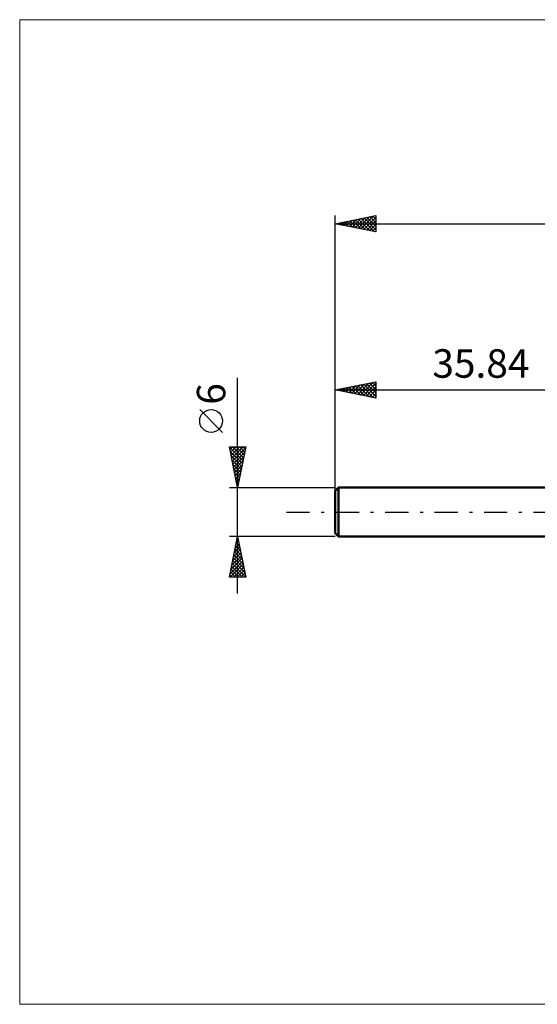
# Model space of a CAD drawing. Units: millimetres. Extents: x -75 to 69, y -61 to 61.
# Drawn here: x -75 to -11, y -61 to 61 of the extents above; entities that cross this region are included whole.
import ezdxf
from ezdxf.enums import TextEntityAlignment as Align

# ---------------------------------------------------------------- set-up
doc = ezdxf.new("R2010")
doc.units = ezdxf.units.MM
doc.header["$LTSCALE"] = 7.15
doc.linetypes.add('LONGDASH_DASH', pattern=[0.85, 0.4, -0.2, 0.05, -0.2])
for name, color, linetype in [('INFTOTAL', 9, 'CONTINUOUS'), ('SK1', 4, 'CONTINUOUS'), ('SK2', 7, 'CONTINUOUS'), ('SK4', 2, 'LONGDASH_DASH')]:
    doc.layers.add(name, color=color, linetype=linetype)
doc.styles.get("Standard").update_dxf_attribs({"font": 'Monospac821 BT'})

msp = doc.modelspace()

# ---------------------------------------------------------------- linework, layer by layer
at = {"layer": 'INFTOTAL', "color": 9, "linetype": 'CONTINUOUS', "lineweight": 18}
for p, q in [((69.48, 60.5), (-74.62, 60.5)), ((-74.62, 60.5), (-74.62, -60.5)), ((-74.62, -60.5), (69.48, -60.5))]:
    msp.add_line(p, q, dxfattribs=at)
at = {"layer": 'SK1', "color": 4, "linetype": 'CONTINUOUS', "lineweight": 50}
for p, q in [((-35.44, 3), (-35.84, 2.6)), ((-35.84, 2.6), (-35.84, -2.6)), ((0, 3), (-35.44, 3)), ((-35.44, 3), (-35.44, -3)), ((-35.84, -2.6), (-35.44, -3)), ((-35.44, -3), (0, -3))]:
    msp.add_line(p, q, dxfattribs=at)
at = {"layer": 'SK2', "color": 7, "linetype": 'CONTINUOUS', "lineweight": 25}
for p, q in [((-35.84, 1), (-35.84, 36.42)), ((-35.84, 35.42), (-30.84, 36.42)), ((-32.67, 34.79), (-31.08, 36.38)), ((-31.22, 36.35), (-30.84, 35.97)), ((-30.87, 36.42), (-30.84, 36.39)), ((-30.84, 36.42), (-30.84, 34.42)), ((-35.84, 35.42), (21.16, 35.42)), ((-30.84, 34.42), (-35.84, 35.42)), ((-35.82, 35.43), (-35.81, 35.42)), ((-35.5, 35.36), (-35.32, 35.53)), ((-35.47, 35.5), (-35.28, 35.31)), ((-35.14, 35.29), (-34.79, 35.63)), ((-35.11, 35.57), (-34.75, 35.21)), ((-34.79, 35.21), (-34.26, 35.74)), ((-34.76, 35.64), (-34.22, 35.1)), ((-34.44, 35.14), (-33.73, 35.85)), ((-34.4, 35.71), (-33.69, 34.99)), ((-34.08, 35.07), (-33.2, 35.95)), ((-34.05, 35.78), (-33.16, 34.89)), ((-33.73, 35), (-32.67, 36.06)), ((-33.7, 35.85), (-32.63, 34.78)), ((-33.37, 34.93), (-32.14, 36.16)), ((-33.34, 35.92), (-32.1, 34.68)), ((-33.02, 34.86), (-31.61, 36.27)), ((-32.99, 35.99), (-31.57, 34.57)), ((-32.64, 36.07), (-31.04, 34.46)), ((-32.31, 34.72), (-30.84, 36.19)), ((-32.28, 36.14), (-30.84, 34.69)), ((-31.96, 34.65), (-30.84, 35.77)), ((-31.93, 36.21), (-30.84, 35.12)), ((-31.61, 34.58), (-30.84, 35.34)), ((-31.58, 36.28), (-30.84, 35.54)), ((-31.25, 34.51), (-30.84, 34.92)), ((-30.9, 34.44), (-30.84, 34.5)), ((-47.84, -10), (-47.84, 16.48)), ((-35.84, 15), (-30.84, 16)), ((-33.07, 14.45), (-31.69, 15.83)), ((-32.72, 14.38), (-31.16, 15.94)), ((-32.36, 14.3), (-30.84, 15.83)), ((-31.98, 15.77), (-30.84, 14.63)), ((-31.63, 15.84), (-30.84, 15.06)), ((-31.27, 15.91), (-30.84, 15.48)), ((-30.92, 15.98), (-30.84, 15.91)), ((-30.84, 16), (-30.84, 14)), ((-35.84, 3), (-35.84, 15)), ((-35.84, 15), (0, 15)), ((-30.84, 14), (-35.84, 15)), ((-35.55, 14.94), (-35.4, 15.09)), ((-35.52, 15.06), (-35.35, 14.9)), ((-35.19, 14.87), (-34.87, 15.19)), ((-35.16, 15.14), (-34.82, 14.8)), ((-34.84, 14.8), (-34.34, 15.3)), ((-34.81, 15.21), (-34.29, 14.69)), ((-34.49, 14.73), (-33.81, 15.41)), ((-34.45, 15.28), (-33.76, 14.58)), ((-34.13, 14.66), (-33.28, 15.51)), ((-34.1, 15.35), (-33.23, 14.48)), ((-33.78, 14.59), (-32.75, 15.62)), ((-33.75, 15.42), (-32.7, 14.37)), ((-33.42, 14.52), (-32.22, 15.72)), ((-33.39, 15.49), (-32.17, 14.27)), ((-33.04, 15.56), (-31.64, 14.16)), ((-32.69, 15.63), (-31.11, 14.05)), ((-32.33, 15.7), (-30.84, 14.21)), ((-32.01, 14.23), (-30.84, 15.4)), ((-31.66, 14.16), (-30.84, 14.98)), ((-31.3, 14.09), (-30.84, 14.56)), ((-30.95, 14.02), (-30.84, 14.13)), ((-49.69, 9.79), (-52.49, 12.59)), ((-47.84, 3), (-48.84, 8)), ((-48.84, 8), (-46.84, 8)), ((-48.83, 7.96), (-47.18, 6.31)), ((-48.77, 7.66), (-48.43, 8)), ((-48.73, 7.43), (-47.25, 5.95)), ((-48.7, 7.3), (-48, 8)), ((-48.63, 6.95), (-47.58, 8)), ((-48.56, 6.6), (-47.15, 8)), ((-48.49, 6.24), (-46.87, 7.86)), ((-48.45, 8), (-47.11, 6.66)), ((-48.42, 5.89), (-46.97, 7.33)), ((-48.02, 8), (-47.04, 7.01)), ((-46.84, 8), (-47.84, 3)), ((-47.6, 8), (-46.97, 7.37)), ((-47.18, 8), (-46.9, 7.72)), ((-48.62, 6.9), (-47.32, 5.6)), ((-48.51, 6.37), (-47.39, 5.25)), ((-48.35, 5.53), (-47.08, 6.8)), ((-48.28, 5.18), (-47.19, 6.27)), ((-48.41, 5.84), (-47.46, 4.89)), ((-48.3, 5.31), (-47.53, 4.54)), ((-48.21, 4.83), (-47.29, 5.74)), ((-48.14, 4.47), (-47.4, 5.21)), ((-48.2, 4.78), (-47.6, 4.18)), ((-48.09, 4.25), (-47.67, 3.83)), ((-48.06, 4.12), (-47.5, 4.68)), ((-47.99, 3.77), (-47.61, 4.15)), ((-47.98, 3.72), (-47.74, 3.48)), ((-48.84, 3), (-35.84, 3)), ((-47.92, 3.41), (-47.72, 3.62)), ((-47.88, 3.19), (-47.82, 3.12)), ((-47.85, 3.06), (-47.82, 3.09)), ((-47.84, -3), (-48.84, -3)), ((-48.84, -8), (-47.84, -3)), ((-48.02, -3.9), (-47.72, -3.6)), ((-47.94, -3.48), (-47.7, -3.72)), ((-47.91, -3.37), (-47.79, -3.24)), ((-47.87, -3.13), (-47.8, -3.19)), ((-35.84, -3), (-47.84, -3)), ((-47.84, -3), (-46.84, -8)), ((-48.34, -5.49), (-47.51, -4.66)), ((-48.23, -4.96), (-47.58, -4.3)), ((-48.15, -4.54), (-47.38, -5.31)), ((-48.13, -4.43), (-47.65, -3.95)), ((-48.08, -4.19), (-47.48, -4.78)), ((-48.01, -3.84), (-47.59, -4.25)), ((-48.66, -7.08), (-47.3, -5.72)), ((-48.55, -6.55), (-47.37, -5.37)), ((-48.44, -6.02), (-47.44, -5.01)), ((-48.43, -5.96), (-46.95, -7.43)), ((-48.36, -5.6), (-47.06, -6.9)), ((-48.29, -5.25), (-47.17, -6.37)), ((-48.22, -4.9), (-47.27, -5.84)), ((-48.76, -7.61), (-47.23, -6.07)), ((-48.73, -8), (-47.16, -6.43)), ((-48.64, -7.02), (-47.66, -8)), ((-48.57, -6.66), (-47.24, -8)), ((-48.5, -6.31), (-46.85, -7.97)), ((-48.31, -8), (-47.08, -6.78)), ((-47.88, -8), (-47.01, -7.13)), ((-46.84, -8), (-48.84, -8)), ((-48.79, -7.72), (-48.51, -8)), ((-48.71, -7.37), (-48.09, -8)), ((-47.46, -8), (-46.94, -7.49)), ((-47.03, -8), (-46.87, -7.84))]:
    msp.add_line(p, q, dxfattribs=at)
msp.add_circle((-51.09, 11.19), 1.4, dxfattribs=at)
at = {"layer": 'SK4', "color": 2, "linetype": 'LONGDASH_DASH', "lineweight": 25}
msp.add_line((-41.84, 0), (27.16, 0), dxfattribs=at)

# ---------------------------------------------------------------- texts
at = {"layer": 'SK2', "color": 7, "linetype": 'CONTINUOUS', "lineweight": 25}
msp.add_text('35.84', height=3.5, dxfattribs=at).set_placement((-17.92, 16.5), align=Align.CENTER)
msp.add_text('6', height=3.5, rotation=90, dxfattribs=at).set_placement((-49.34, 14.51), align=Align.CENTER)

doc.saveas('drawing.dxf')
